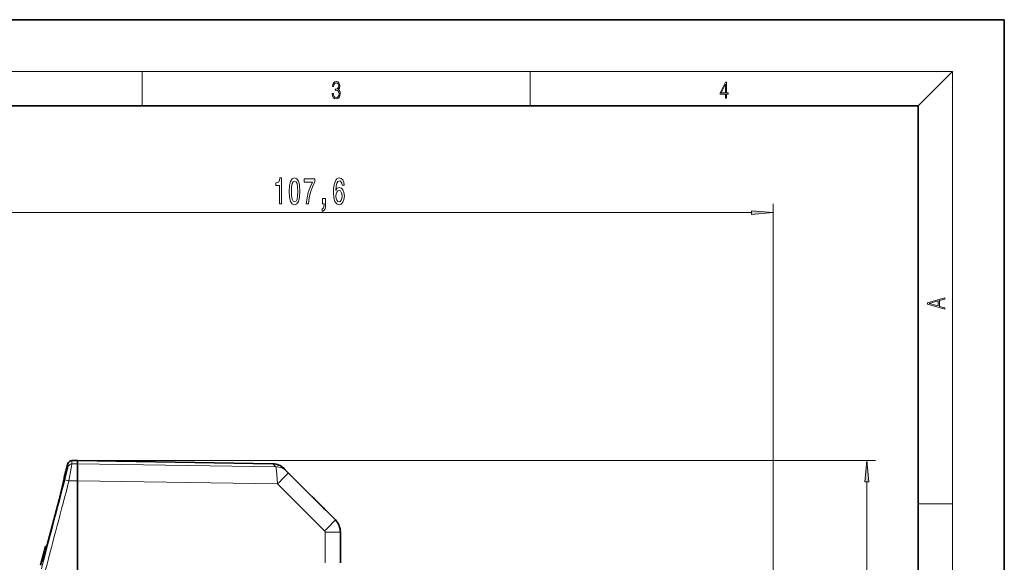
# Model space of a CAD drawing. Extents: x 0 to 210, y 0 to 297.
# Drawn here: x 96 to 210, y 234 to 297 of the extents above; entities that cross this region are included whole.
import ezdxf

# ---------------------------------------------------------------- set-up
doc = ezdxf.new("R2010")
doc.units = 0

msp = doc.modelspace()

# ---------------------------------------------------------------- linework, layer by layer
at = {"color": 7, "lineweight": 35}
for p, q in [((210, 297), (0, 297)), ((210, 0), (210, 297)), ((200, 287), (20, 287)), ((200, 10), (200, 287)), ((101.836029, 245.852753), (102.480751, 245.864014)), ((102.480751, 245.864014), (102.480751, 245.470245)), ((125.162216, 245.468109), (102.480751, 245.864014)), ((100.934746, 243.888474), (101.361794, 245.482239)), ((102.480751, 245.470245), (102.480751, 243.48909)), ((126.736488, 244.608276), (126.403595, 244.941177)), ((126.736496, 244.608276), (126.937927, 244.40683)), ((100.934746, 243.76004), (100.934746, 243.888474)), ((102.480751, 233.175842), (102.480751, 243.48909)), ((132.394958, 238.949799), (126.937927, 244.40683)), ((98.924919, 235.916367), (100.342918, 241.277893)), ((98.924919, 235.916367), (100.342918, 241.277893)), ((129.675262, 241.669495), (129.727905, 241.616852)), ((129.727905, 241.616852), (129.843475, 241.501282)), ((129.843475, 241.501282), (129.929764, 241.415009)), ((129.929764, 241.415009), (130.034943, 241.309814)), ((130.034943, 241.309814), (130.206635, 241.138123)), ((130.206635, 241.138123), (130.486221, 240.858536)), ((130.765747, 240.57901), (130.486221, 240.858536)), ((130.937119, 240.407654), (130.765747, 240.57901)), ((131.04483, 240.299927), (130.937119, 240.407654)), ((131.126938, 240.217834), (131.04483, 240.299927)), ((131.243256, 240.101501), (131.126938, 240.217834)), ((131.278244, 240.066513), (131.243256, 240.101501)), ((132.980743, 233.959549), (132.980743, 237.535583)), ((98.202896, 233.693085), (98.788376, 235.878113)), ((98.416145, 234.481705), (98.675514, 235.452942)), ((98.788376, 235.878113), (98.675514, 235.452942)), ((98.788376, 235.878113), (98.91539, 235.880325)), ((98.37307, 234.316177), (98.416145, 234.481705)), ((98.37307, 234.316177), (98.37307, 234.122589))]:
    msp.add_line(p, q, dxfattribs=at)
at = {"color": 7, "lineweight": 13}
for p, q in [((16, 291), (204, 291)), ((110, 291), (110, 287)), ((155, 287), (155, 291)), ((200, 287), (204, 291)), ((204, 6), (204, 291)), ((183.180756, 214.71402), (183.180756, 275.61615)), ((78.071236, 274.61615), (180.690262, 274.61615)), ((101.836029, 245.852753), (101.836029, 245.46051)), ((102.480751, 245.864014), (195.048843, 245.864014)), ((101.361794, 245.482239), (101.361794, 245.093414)), ((101.836029, 245.46051), (102.480751, 245.470245)), ((102.480751, 245.470245), (125.495117, 245.120605)), ((125.49511, 245.120605), (125.162216, 245.468109)), ((101.020035, 243.601562), (101.49427, 243.47406)), ((101.49427, 243.47406), (102.480751, 243.48909)), ((102.480751, 243.48909), (125.696548, 243.134033)), ((194.048843, 163.354492), (194.048843, 243.373535)), ((131.15358, 237.677002), (125.696548, 243.134033)), ((200, 240.833328), (204, 240.833328)), ((131.212158, 233.959549), (131.212158, 237.535583)), ((132.980743, 237.535583), (131.212158, 237.535583)), ((98.675514, 235.452942), (98.800003, 235.453323)), ((98.461243, 234.31691), (98.37307, 234.316177)), ((98.515526, 234.482529), (98.416145, 234.481705)), ((98.38662, 234.122742), (98.37307, 234.122589))]:
    msp.add_line(p, q, dxfattribs=at)
for points in [[(132.021362, 288.431274), (132.021362, 288.42569), (132.052658, 288.1698), (132.146545, 287.980652), (132.294662, 287.861023), (132.494934, 287.819305), (132.688965, 287.861023), (132.837082, 287.975067), (132.930969, 288.158661), (132.96434, 288.400665), (132.947647, 288.57312), (132.899673, 288.714996), (132.822479, 288.820709), (132.71608, 288.890228), (132.866287, 289.059906), (132.918442, 289.315826), (132.889236, 289.521667), (132.807877, 289.680237), (132.676437, 289.783142), (132.505371, 289.819305), (132.325958, 289.777588), (132.190353, 289.666321), (132.102737, 289.482727), (132.067261, 289.240723), (132.196609, 289.240723), (132.219559, 289.421539), (132.28006, 289.557831), (132.373947, 289.641296), (132.503281, 289.671875), (132.618027, 289.644073), (132.707733, 289.571747), (132.766159, 289.457703), (132.787018, 289.315826), (132.764069, 289.151703), (132.699387, 289.037659), (132.590912, 288.965332), (132.44487, 288.943085), (132.392715, 288.945862), (132.392715, 288.804016), (132.455307, 288.806793), (132.615936, 288.781769), (132.730682, 288.706635), (132.79953, 288.581482), (132.822479, 288.406219), (132.79953, 288.219849), (132.734863, 288.08078), (132.628464, 287.994537), (132.486603, 287.966736), (132.350998, 287.997345), (132.248764, 288.089111), (132.184097, 288.233765), (132.163223, 288.431274)], [(177.653488, 287.874939), (177.791183, 287.874939), (177.791183, 288.356171), (177.983124, 288.356171), (177.983124, 288.503601), (177.791183, 288.503601), (177.791183, 289.763672), (177.643066, 289.763672), (177.025543, 288.503601), (177.025543, 288.356171), (177.653488, 288.356171)], [(177.653488, 288.503601), (177.150711, 288.503601), (177.653488, 289.532806)], [(125.911301, 275.61615), (126.147324, 275.61615), (126.147324, 278.637756), (125.970947, 278.637756), (125.924271, 278.374084), (125.830894, 278.196838), (125.688248, 278.093109), (125.491119, 278.058533), (125.491119, 277.751587), (125.911301, 277.751587)], [(127.044296, 277.081573), (127.083199, 276.402893), (127.205101, 275.918762), (127.399628, 275.624817), (127.669373, 275.529694), (127.936516, 275.624817), (128.131042, 275.918762), (128.250351, 276.402893), (128.29184, 277.081573), (128.250351, 277.75592), (128.201065, 278.023926), (128.131042, 278.244385), (127.936516, 278.53833), (127.669373, 278.637756), (127.399628, 278.53833), (127.205101, 278.240082), (127.083199, 277.75592)], [(127.293289, 277.081573), (127.314041, 277.604614), (127.378876, 277.980713), (127.49559, 278.201172), (127.669373, 278.278992), (127.840546, 278.201172), (127.95726, 277.980713), (128.02211, 277.604614), (128.042847, 277.081573), (128.02211, 276.554199), (127.95726, 276.178101), (127.840546, 275.957642), (127.669373, 275.884155), (127.49559, 275.957642), (127.378876, 276.178101), (127.314041, 276.554199)], [(129.020233, 275.61615), (129.282196, 275.61615), (129.367783, 276.329407), (129.518219, 276.995117), (129.730896, 277.613281), (130.008423, 278.192535), (130.008423, 278.551331), (128.773834, 278.551331), (128.773834, 278.157959), (129.75943, 278.157959), (129.474121, 277.574371), (129.25885, 276.964844), (129.108414, 276.316437)], [(133.425995, 277.8078), (133.376709, 278.157959), (133.262604, 278.417297), (133.086227, 278.581573), (132.857986, 278.637756), (132.704956, 278.607513), (132.572678, 278.525391), (132.455963, 278.391357), (132.357407, 278.201172), (132.279602, 277.963409), (132.222534, 277.673798), (132.186218, 277.332306), (132.175858, 276.947571), (132.217346, 276.33374), (132.344437, 275.888489), (132.549347, 275.620483), (132.829453, 275.529694), (133.081039, 275.607513), (133.27298, 275.810669), (133.397461, 276.130554), (133.441559, 276.536896), (133.397461, 276.947571), (133.278168, 277.263123), (133.094009, 277.461975), (132.865768, 277.531128), (132.61937, 277.444702), (132.435211, 277.198303), (132.474121, 277.673798), (132.557129, 278.015289), (132.684204, 278.218445), (132.86058, 278.287628), (132.990265, 278.253052), (133.088821, 278.162262), (133.153656, 278.010986), (133.187378, 277.8078)], [(133.189972, 276.532593), (133.161438, 276.260254), (133.088821, 276.052765), (132.972107, 275.914429), (132.826859, 275.871216), (132.673828, 275.914429), (132.557129, 276.048431), (132.481903, 276.25592), (132.458557, 276.528259), (132.484497, 276.796265), (132.557129, 276.999451), (132.676422, 277.12912), (132.837234, 277.176666), (132.977295, 277.12912), (133.088821, 277.003784), (133.161438, 276.800598)], [(130.913177, 275.61615), (131.086945, 275.61615), (131.086945, 275.534027), (131.073975, 275.326538), (131.032486, 275.179565), (130.959854, 275.084473), (130.850922, 275.036896), (130.850922, 274.74295), (131.029892, 274.812134), (131.16217, 274.972076), (131.242569, 275.227112), (131.271103, 275.568604), (131.271103, 276.264587), (130.913177, 276.264587)], [(180.690262, 274.398254), (183.180756, 274.61615), (180.690262, 274.834045)], [(203.092789, 263.422729), (203.092789, 263.566681), (202.480835, 263.737762), (202.480835, 264.413696), (203.092789, 264.582672), (203.092789, 264.726624), (201.092789, 264.157074), (201.092789, 263.992279)], [(202.316711, 263.783661), (201.287506, 264.073639), (202.316711, 264.365723)], [(194.266724, 243.373535), (194.048843, 245.864014), (193.830963, 243.373535)]]:
    msp.add_lwpolyline(points, close=True, dxfattribs=at)
for points in [[(101.020035, 243.601562), (101.265518, 244.592041), (101.344955, 244.96962), (101.361794, 245.093414)], [(101.494263, 243.47406), (101.765587, 244.963577), (101.831772, 245.40799), (101.836029, 245.46051)], [(125.495117, 245.120605), (125.517197, 244.967178), (125.592857, 244.256012), (125.696548, 243.134033)]]:
    msp.add_lwpolyline(points, dxfattribs=at)
at = {"color": 7, "lineweight": 35}
for points in [[(100.934746, 243.76004), (100.926193, 243.69339), (100.86544, 243.395111), (100.342918, 241.277893)], [(98.376465, 234.110672), (98.377441, 234.110901), (98.379776, 234.112686), (98.389671, 234.12851), (98.443024, 234.264175), (98.742477, 235.246994), (98.924919, 235.916367)]]:
    msp.add_lwpolyline(points, dxfattribs=at)
for centre, radius, start, end in [((101.844757, 245.352844), 0.5, 90.999997, 164.999994), ((125.130798, 243.668381), 1.8, 44.999994, 89.000008), ((130.980743, 237.535583), 2, 360, 45.000001), ((98.384773, 234.118988), 0.011966, 162.915325, 225.027962)]:
    msp.add_arc(centre, radius, start, end, dxfattribs=at)
at = {"color": 7, "lineweight": 13}
for centre, radius, start, end in [((125.497742, 243.365448), 1.754927, 45.093974, 90.085674), ((3860.662354, -750.389893), 3888.820813, 165.190721, 165.34787), ((3901.857422, -761.361633), 3930.960774, 165.189614, 165.345056), ((131.012161, 237.535583), 0.200001, 0.000085, 44.999943)]:
    msp.add_arc(centre, radius, start, end, dxfattribs=at)
for centre, major_axis, ratio, start_param, end_param in [((101.844757, 244.965195), (0.5, 0), 0.990768, 1.5882496193, 2.8797932658), ((125.665138, 243.134033), (1.272789, 1.272797), 0.012342, 4.7247300086, 6.2831853072), ((131.122162, 237.677002), (1.272789, 1.272797), 0.012342, 4.7247300682, 6.2831871806)]:
    msp.add_ellipse(centre, major_axis=major_axis, ratio=ratio, start_param=start_param, end_param=end_param, dxfattribs=at)
for points in [[(180.690262, 274.398254), (183.180756, 274.61615), (180.690262, 274.398254), (180.690262, 274.834045)], [(194.266724, 243.373535), (194.048843, 245.864014), (194.266724, 243.373535), (193.830963, 243.373535)]]:
    msp.add_solid(points, dxfattribs=at)

doc.saveas('drawing.dxf')
